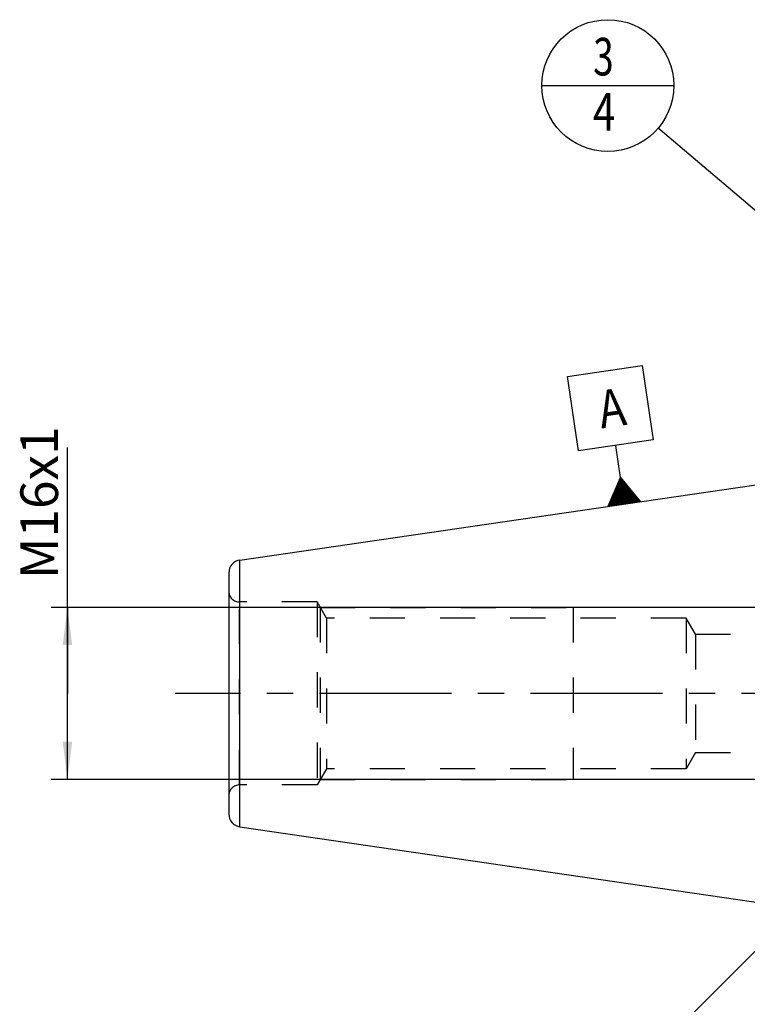
# Model space of a CAD drawing. Units: millimetres. Extents: x 0 to 594, y 0 to 420.
# Drawn here: x 257 to 324, y 205 to 297 of the extents above; entities that cross this region are included whole.
import ezdxf

# ---------------------------------------------------------------- set-up
doc = ezdxf.new("R2010")
doc.units = ezdxf.units.MM
doc.header["$LTSCALE"] = 32.67
for name, pattern in [('CENTER', [0.6, 0.375, -0.075, 0.075, -0.075]), ('DOT', [0.2, 0.1, -0.1]), ('HIDDEN', [0.2, 0.1, -0.1])]:
    doc.linetypes.add(name, pattern=pattern)
doc.layers.get('0').update_dxf_attribs({"linetype": 'CONTINUOUS'})
for name, color, linetype in [('606680610-000_AXIS', 7, 'CONTINUOUS'), ('606680610-000_CL', 7, 'CONTINUOUS'), ('606680610-000_DIM', 7, 'CONTINUOUS'), ('606680610-000_HL', 7, 'CONTINUOUS'), ('606859442-000-01-ED1_CL', 7, 'CONTINUOUS'), ('606859442-000-01-ED1_HATCH', 7, 'CONTINUOUS'), ('606859442-000_DIM', 7, 'CONTINUOUS'), ('DEFAULT_2', 6, 'HIDDEN')]:
    doc.layers.add(name, color=color, linetype=linetype)
doc.styles.get("Standard").update_dxf_attribs({"font": 'TXT.SHX', "width": 0.7})
doc.dimstyles.new('DIMSTYLE_1', dxfattribs={"dimtxt": 3.5, "dimasz": 3.5, "dimexe": 1.5, "dimexo": 0, "dimgap": 0.875, "dimtad": 1, "dimdec": 3, "dimdsep": 46, "dimtxsty": 'STANDARD', "dimblk": '_FILLED', "dimblk1": '_FILLED', "dimblk2": '_FILLED', "dimcen": 0.09, "dimclrt": 2, "dimadec": 3, "dimazin": 2, "dimtp": 0.1, "dimtm": 0.1, "dimtfac": 1, "dimtdec": 3, "dimtofl": 0, "dimtmove": 0, "dimatfit": 3, "dimldrblk": '_FILLED', "dimfxl": 1, "dimtolj": 1, "dimarcsym": 0})
doc.dimstyles.get("Standard").update_dxf_attribs({"dimtxt": 3.5, "dimasz": 3.5, "dimexe": 1.5, "dimexo": 0, "dimtad": 1, "dimdec": 3, "dimdsep": 46, "dimtxsty": 'STANDARD', "dimblk": '_FILLED', "dimblk1": '_FILLED', "dimblk2": '_FILLED', "dimcen": 0.09, "dimclrt": 2, "dimadec": 3, "dimazin": 2, "dimtol": 1, "dimtp": 0.005, "dimtm": 0.005, "dimtfac": 1, "dimtdec": 3, "dimtofl": 0, "dimtmove": 0, "dimatfit": 3, "dimldrblk": '_FILLED', "dimfxl": 1, "dimtolj": 1, "dimarcsym": 0})

# ---------------------------------------------------------------- blocks, each defined once
blk = doc.blocks.new('_FILLED')
at = {"color": 0, "linetype": 'BYBLOCK'}
blk.add_solid([(0, 0), (-1, 0.125), (-1, -0.125)], dxfattribs=at)
blk = doc.blocks.new('*D0')
at = {"layer": '606859442-000_DIM', "color": 3, "linetype": 'CONTINUOUS'}
for p, q in [((357.877, 234.367), (357.877, 156.367)), ((367.877, 234.367), (367.877, 156.367)), ((362.877, 157.867), (347.744, 157.867)), ((357.877, 157.867), (362.877, 157.867)), ((367.877, 157.867), (362.877, 157.867))]:
    blk.add_line(p, q, dxfattribs=at)
at = {"layer": '606859442-000_DIM', "color": 3, "linetype": 'CONTINUOUS', "xscale": 3.5, "yscale": 3.5, "zscale": 3.5, "rotation": 180}
blk.add_blockref('_FILLED', (357.877, 157.867), dxfattribs=at)
at = {"layer": '606859442-000_DIM', "color": 3, "linetype": 'CONTINUOUS', "xscale": 3.5, "yscale": 3.5, "zscale": 3.5}
blk.add_blockref('_FILLED', (367.877, 157.867), dxfattribs=at)
at = {"layer": '606859442-000_DIM', "color": 2, "linetype": 'CONTINUOUS', "insert": (352.494, 162.242), "char_height": 3.5, "width": 46.375, "attachment_point": 3, "line_spacing_factor": 0.9}
blk.add_mtext('10\\PVERSTELLWEG', dxfattribs=at)
blk = doc.blocks.new('*D10')
at = {"layer": '606680610-000_DIM', "color": 3, "linetype": 'CONTINUOUS'}
for p, q in [((260.977, 234.367), (260.977, 257.232)), ((341.377, 242.367), (259.477, 242.367)), ((260.977, 242.367), (260.977, 234.367)), ((260.977, 226.367), (260.977, 234.367)), ((341.377, 226.367), (259.477, 226.367))]:
    blk.add_line(p, q, dxfattribs=at)
at = {"layer": '606680610-000_DIM', "color": 3, "linetype": 'CONTINUOUS', "xscale": 3.5, "yscale": 3.5, "zscale": 3.5}
for p, rotation in [((260.977, 242.367), 90), ((260.977, 226.367), 270)]:
    blk.add_blockref('_FILLED', p, dxfattribs=dict(at, rotation=rotation))
at = {"layer": '606680610-000_DIM', "color": 2, "linetype": 'CONTINUOUS', "insert": (256.602, 244.982), "char_height": 3.5, "width": 18.375, "attachment_point": 1, "rotation": 90, "line_spacing_factor": 0.9}
blk.add_mtext('M16x1', dxfattribs=at)
blk = doc.blocks.new('GEOM_TOLERANCE_SYMBOLS_BL13', base_point=(311.435, 258.304))
at = {"layer": '606859442-000-01-ED1_CL', "color": 3, "linetype": 'CONTINUOUS'}
for p, q in [((307.467, 263.839), (314.393, 264.85)), ((314.393, 264.85), (315.404, 257.923)), ((308.477, 256.913), (307.467, 263.839)), ((315.404, 257.923), (308.477, 256.913)), ((312.374, 254.449), (311.941, 257.418)), ((311.248, 251.759), (312.374, 254.449)), ((312.374, 254.449), (314.216, 252.192)), ((312.735, 251.976), (312.374, 254.449)), ((312.24, 251.903), (311.999, 253.554)), ((312.339, 251.918), (312.074, 253.733)), ((312.438, 251.932), (312.149, 253.912)), ((312.537, 251.947), (312.224, 254.091)), ((312.636, 251.961), (312.299, 254.27)), ((312.834, 251.99), (312.497, 254.299)), ((312.932, 252.004), (312.62, 254.148)), ((313.031, 252.019), (312.743, 253.997)), ((313.13, 252.033), (312.866, 253.846)), ((313.229, 252.048), (312.989, 253.695)), ((313.328, 252.062), (313.112, 253.545)), ((311.745, 251.831), (311.624, 252.659)), ((311.844, 251.846), (311.699, 252.838)), ((311.943, 251.86), (311.774, 253.017)), ((312.042, 251.875), (311.849, 253.196)), ((312.141, 251.889), (311.924, 253.375)), ((313.427, 252.077), (313.235, 253.394)), ((313.526, 252.091), (313.358, 253.243)), ((313.625, 252.105), (313.481, 253.092)), ((313.724, 252.12), (313.604, 252.941)), ((313.823, 252.134), (313.727, 252.791)), ((313.922, 252.149), (313.85, 252.64)), ((314.222, 252.193), (311.253, 251.759)), ((311.349, 251.773), (311.325, 251.943)), ((311.448, 251.788), (311.4, 252.122)), ((311.547, 251.802), (311.474, 252.301)), ((311.646, 251.817), (311.549, 252.48)), ((314.021, 252.163), (313.973, 252.489)), ((314.12, 252.178), (314.096, 252.338))]:
    blk.add_line(p, q, dxfattribs=at)
at = {"layer": '606859442-000-01-ED1_CL', "color": 2, "linetype": 'CONTINUOUS', "width": 0.857143}
blk.add_text('A', height=3.5, rotation=8.3, dxfattribs=at).set_placement((310.603, 258.988))
blk = doc.blocks.new('BOM BALLOON 190_BL16', base_point=(311.207, 290.867))
at = {"layer": '606859442-000-01-ED1_CL', "color": 3, "linetype": 'CONTINUOUS'}
blk.add_line((305.082, 290.867), (317.332, 290.867), dxfattribs=at)
blk.add_circle((311.207, 290.867), 6.125, dxfattribs=at)
at = {"layer": '606859442-000-01-ED1_CL', "color": 2, "linetype": 'CONTINUOUS'}
for s, width, p in [('3', 0.714286, (309.852, 291.806)), ('4', 0.785714, (309.827, 286.692))]:
    blk.add_text(s, height=3.5, dxfattribs=dict(at, width=width)).set_placement(p)
blk = doc.blocks.new('HATCHING_BL2', base_point=(363.892, 231.257))
at = {"layer": '606859442-000-01-ED1_HATCH', "color": 9, "linetype": 'CENTER'}
blk.add_line((304.382, 189.822), (407.106, 292.938), dxfattribs=at)

msp = doc.modelspace()

# ---------------------------------------------------------------- linework, layer by layer
at = {"layer": '606680610-000_AXIS', "color": 1, "linetype": 'CENTER'}
msp.add_line((355.4772, 234.3667), (270.9772, 234.3667), dxfattribs=at)
at = {"layer": '606680610-000_CL', "color": 7, "linetype": 'CONTINUOUS'}
for p, q in [((277.004, 246.763), (344.3772, 256.5917)), ((275.9772, 245.5756), (275.9772, 223.1579)), ((277.004, 221.9704), (344.3772, 212.1417))]:
    msp.add_line(p, q, dxfattribs=at)
at = {"layer": '606680610-000_CL', "color": 9, "linetype": 'CONTINUOUS'}
msp.add_line((277.004, 221.9704), (277.004, 246.763), dxfattribs=at)
at = {"layer": '606680610-000_CL', "color": 7, "linetype": 'CONTINUOUS'}
for centre, start, end in [((277.1772, 245.5756), 98.3, 180), ((277.1772, 223.1579), 180, 261.7)]:
    msp.add_arc(centre, 1.2, start, end, dxfattribs=at)
at = {"layer": '606680610-000_HL', "color": 6, "linetype": 'HIDDEN'}
for p, q in [((284.1772, 242.8667), (276.9772, 242.8667)), ((284.1772, 242.8667), (284.1772, 225.8667)), ((285.0432, 241.3667), (284.1772, 242.8667)), ((284.4659, 242.3667), (284.4659, 226.3667)), ((284.4659, 242.3667), (307.9772, 242.3667)), ((307.9772, 242.3667), (307.9772, 226.3667)), ((285.0432, 241.3667), (285.0432, 227.3667)), ((318.4772, 241.3667), (285.0432, 241.3667)), ((318.4772, 241.3667), (318.4772, 227.3667)), ((319.3432, 239.8667), (318.4772, 241.3667)), ((319.3432, 239.8667), (319.3432, 228.8667)), ((319.3432, 239.8667), (332.6643, 239.8667)), ((319.3432, 228.8667), (318.4772, 227.3667)), ((319.3432, 228.8667), (332.6643, 228.8667)), ((285.0432, 227.3667), (284.1772, 225.8667)), ((318.4772, 227.3667), (285.0432, 227.3667)), ((284.4659, 226.3667), (307.9772, 226.3667)), ((284.1772, 225.8667), (276.9772, 225.8667))]:
    msp.add_line(p, q, dxfattribs=at)
for centre, start, end in [((276.9772, 243.8667), 180, 270), ((276.9772, 224.8667), 90, 180)]:
    msp.add_arc(centre, 1, start, end, dxfattribs=at)
at = {"layer": 'DEFAULT_2', "color": 6, "linetype": 'DOT'}
msp.add_line((276.9772, 225.8667), (276.9772, 242.8667), dxfattribs=at)

# ---------------------------------------------------------------- block references
msp.add_blockref('HATCHING_BL2', (363.8917, 231.2566))
at = {"layer": '606859442-000-01-ED1_CL', "color": 3, "linetype": 'CONTINUOUS'}
for name, p in [('BOM BALLOON 190_BL16', (311.2065, 290.8667)), ('GEOM_TOLERANCE_SYMBOLS_BL13', (311.4354, 258.3043))]:
    msp.add_blockref(name, p, dxfattribs=at)

# ---------------------------------------------------------------- dimensions: what is measured, and where the dimension line sits
at = {"layer": '606680610-000_DIM', "color": 3, "linetype": 'CONTINUOUS'}
dim = msp.add_linear_dim(base=(260.9772, 242.3667), p1=(341.3772, 226.3667), p2=(341.3772, 242.3667), angle=90, text='M<>x1', dimstyle='DIMSTYLE_1', dxfattribs=at)
dim.commit()
dim.dimension.update_dxf_attribs({"geometry": '*D10', "text_midpoint": (260.9772, 251.1075), "dimtype": 160})
at = {"layer": '606859442-000_DIM', "color": 3, "linetype": 'CONTINUOUS'}
dim = msp.add_linear_dim(base=(367.8772, 157.8667), p1=(357.8772, 234.3667), p2=(367.8772, 234.3667), text='<>\\PVERSTELLWEG', dimstyle='DIMSTYLE_1', dxfattribs=at)
dim.commit()
dim.dimension.update_dxf_attribs({"geometry": '*D0', "text_midpoint": (337.0361, 157.8667), "dimtype": 160})

# ---------------------------------------------------------------- leaders
at = {"layer": '606859442-000-01-ED1_CL', "color": 3, "linetype": 'CONTINUOUS'}
msp.add_leader([(349.1969, 258.6523), (315.8781, 286.9054)], dimstyle='STANDARD', override={"dimtad": 0, "dimldrblk": 'DOT'}, dxfattribs=at)

doc.saveas('drawing.dxf')
